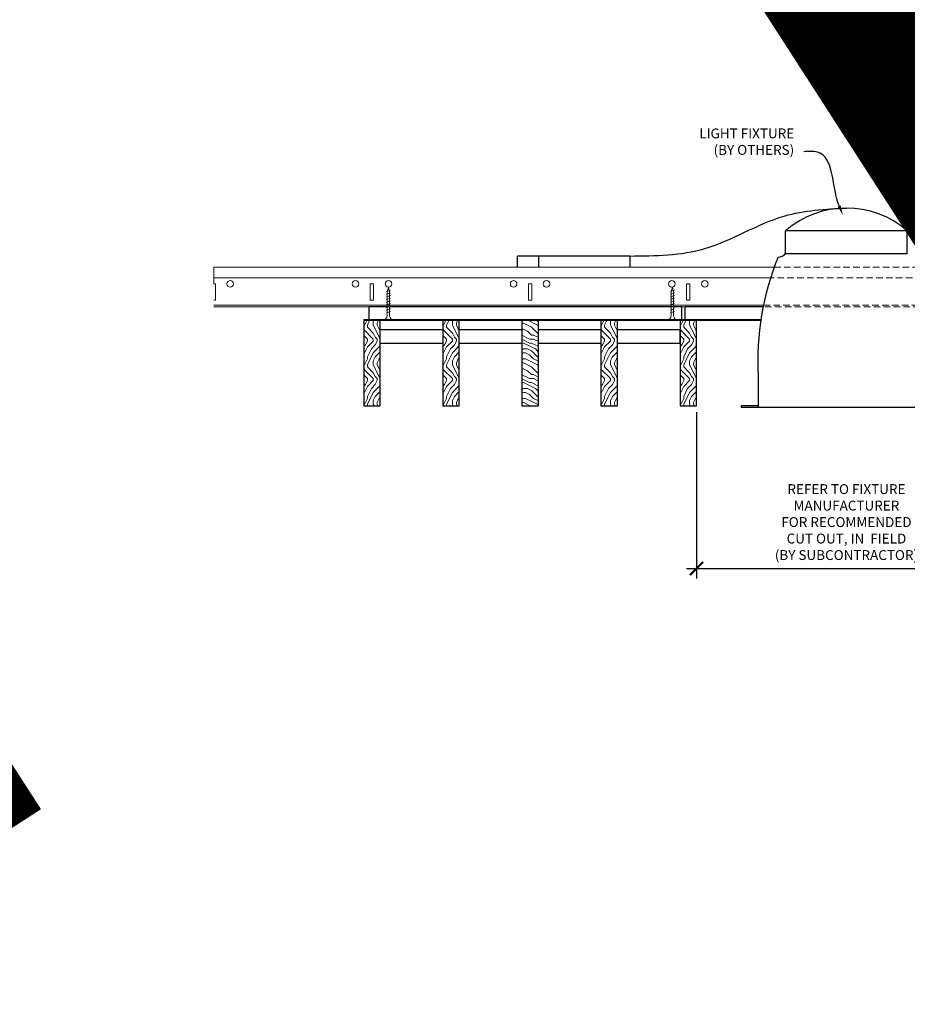
# Model space of a CAD drawing. Units: inches. Extents: x 0 to 3506, y 0 to 1152.
# Drawn here: x 1049 to 1082, y 695 to 733 of the extents above; entities that cross this region are included whole.
import ezdxf
from ezdxf import colors
from ezdxf.entities.mleader import LeaderData, LeaderLine
from ezdxf.enums import TextEntityAlignment as Align
from ezdxf.math import Vec2, Vec3

# ---------------------------------------------------------------- set-up
doc = ezdxf.new("R2010")
doc.units = ezdxf.units.IN
doc.header["$MEASUREMENT"] = 0
doc.header["$PDMODE"] = 3
doc.header["$PDSIZE"] = 0.15625
doc.linetypes.add('HIDDEN', pattern=[0.375, 0.25, -0.125])
doc.layers.get('0').update_dxf_attribs({"lineweight": 25})
for name, color, linetype, lineweight in [('E-LITE-CLNG', 7, 'Continuous', 25), ('Z-ANNO-DIMS', 1, 'Continuous', 25), ('Z-ANNO-NOTE', 7, 'Continuous', 35), ('Z-CLNG-SCRIM', 2, 'Continuous', 50), ('Z-CLNG-SUSP', 3, 'Continuous', 18), ('Z-CLNG-TEES', 3, 'Continuous', 18), ('Z-CLNG-WOOD', 5, 'Continuous', 25), ('Z-CLNG-WOOD-PATT', 2, 'Continuous', 15)]:
    doc.layers.add(name, color=color, linetype=linetype, lineweight=lineweight)
doc.layers.add('Z-ANNO-NPLT', color=252, linetype='Continuous', lineweight=35, plot=False)
doc.styles.add('1-4', font='arial.ttf', dxfattribs={"height": 0.375})
doc.styles.get("Standard").update_dxf_attribs({"font": 'arial.ttf', "height": 0.09375})
doc.dimstyles.new('1-4', dxfattribs={"dimscale": 4, "dimtxt": 0.09375, "dimasz": 0.125, "dimexe": 0.09375, "dimexo": 0.0625, "dimgap": 0.0625, "dimtad": 1, "dimtoh": 1, "dimdec": 5, "dimzin": 3, "dimdsep": 46, "dimlunit": 5, "dimtxsty": '1-4', "dimblk": 'ARCHTICK', "dimcen": 0, "dimdle": 0.09375, "dimclrd": 256, "dimclre": 256, "dimclrt": 256, "dimadec": 1, "dimazin": 0, "dimtfac": 1, "dimtdec": 5, "dimtofl": 0, "dimtmove": 0, "dimatfit": 3, "dimfxl": 0, "dimfrac": 2, "dimtolj": 1, "dimtzin": 0, "dimlwd": -1, "dimlwe": -1, "dimarcsym": 0})
pattern_1 = [(90, (1008.9501, 714.41), (-1.5, 1.5), [0.075, -1.425]), (90, (1008.8001, 713.36), (-1.5, 1.5), [0.15, -1.35]), (90, (1008.7251, 714.335), (-1.5, 1.5), [0.075, -1.425]), (90, (1008.5751, 713.435), (-1.5, 1.5), [0.075, -1.425]), (90, (1008.5001, 714.335), (-1.5, 1.5), [0.075, -1.425]), (90, (1008.4251, 713.51), (-1.5, 1.5), [0.075, -1.425]), (90, (1008.3501, 714.335), (-1.5, 1.5), [0.075, -1.425]), (90, (1008.2001, 713.51), (-1.5, 1.5), [0.075, -0.825, 0.075, -0.525]), (90, (1008.0501, 713.51), (-1.5, 1.5), [0.15, -0.75, 0.075, -0.525]), (90, (1007.8251, 713.435), (-1.5, 1.5), [0.075, -0.225, 0.075, -0.6, 0.075, -0.45]), (90, (1007.6751, 713.36), (-1.5, 1.5), [0.075, -0.3, 0.15, -0.975]), (90, (1007.6001, 714.335), (-1.5, 1.5), [0.075, -1.425]), (90, (1007.5251, 713.36), (-1.5, 1.5), [0.075, -0.375, 0.075, -0.975]), (135, (1008.9501, 713.2099), (-1.5, -4e-16), [0.21213, -1.90919]), (135, (1008.9501, 714.4849), (-1.5, -4e-16), [0.424264, -1.697056]), (135, (1008.2001, 714.4849), (-1.5, -4e-16), [0.106065, -2.015255]), (135, (1008.0501, 713.2099), (-1.5, -4e-16), [0.318198, -1.803122]), (135, (1008.0501, 714.4849), (-1.5, -4e-16), [0.53033, -1.59099]), (135, (1007.8251, 714.4849), (-1.5, -4e-16), [0.318198, -1.803122]), (45, (1007.6751, 714.1849), (-2e-16, 1.5), [0.106065, -2.015255]), (45, (1008.8751, 713.6599), (-2e-16, 1.5), [0.21213, -1.90919]), (45, (1008.2751, 713.7349), (-2e-16, 1.5), [0.21213, -1.90919]), (45, (1008.5751, 714.1849), (-2e-16, 1.5), [0.21213, -1.90919]), (45, (1007.9751, 714.1099), (-2e-16, 1.5), [0.21213, -1.90919]), (45, (1007.8251, 714.1849), (-2e-16, 1.5), [0.318198, -1.803122]), (45, (1008.7251, 713.8099), (-2e-16, 1.5), [0.318198, -1.803122]), (45, (1008.6501, 714.0349), (-2e-16, 1.5), [0.318198, -1.803122]), (45, (1008.1251, 713.8099), (-2e-16, 1.5), [0.318198, -1.803122]), (45, (1008.0501, 713.9599), (-2e-16, 1.5), [0.318198, -1.803122]), (116.565, (1008.6501, 713.28494), (-6e-10, 1.5), [0.167705, -3.186397]), (116.565, (1008.7251, 714.40994), (-6e-10, 1.5), [0.67082, -2.68328]), (116.565, (1008.5001, 714.40994), (-6e-10, 1.5), [0.67082, -2.68328]), (116.565, (1008.3501, 714.40994), (-6e-10, 1.5), [0.670821, -1.005, 0.335415, -1.342866]), (116.565, (1008.1251, 714.55994), (-6e-10, 1.5), [0.167705, -3.186397]), (116.565, (1007.6001, 713.20994), (-6e-10, 1.5), [0.167705, -3.186397]), (116.565, (1007.6001, 714.40994), (-6e-10, 1.5), [0.33541, -3.018692]), (63.435, (1008.9501, 714.03494), (6e-10, 1.5), [0.33541, -3.018692]), (63.435, (1008.5751, 713.50994), (6e-10, 1.5), [0.33541, -3.018692]), (63.435, (1008.8001, 713.50994), (6e-10, 1.5), [0.167705, -3.186392]), (63.435, (1008.4251, 713.58494), (6e-10, 1.5), [0.503115, -2.850987]), (63.435, (1008.4251, 713.88494), (6e-10, 1.5), [0.33541, -3.018692]), (63.435, (1008.3501, 714.03494), (6e-10, 1.5), [0.33541, -3.018692]), (63.435, (1008.2001, 713.58494), (6e-10, 1.5), [0.167705, -3.186392]), (63.435, (1008.0501, 713.65994), (6e-10, 1.5), [0.167705, -3.186392]), (63.435, (1007.7501, 714.25994), (6e-10, 1.5), [0.167705, -3.186392]), (63.435, (1008.2751, 714.18494), (6e-10, 1.5), [0.167705, -3.186392]), (63.435, (1007.8251, 713.50994), (6e-10, 1.5), [0.503115, -2.850987]), (63.435, (1007.6751, 713.43494), (6e-10, 1.5), [0.33541, -3.018692]), (63.435, (1008.1251, 714.25994), (6e-10, 1.5), [0.1677, -1.5093, 0.1677, -1.509402]), (63.435, (1007.8251, 713.80994), (6e-10, 1.5), [0.33541, -3.018692]), (63.435, (1007.6751, 713.88494), (6e-10, 1.5), [0.33541, -3.018692]), (63.435, (1007.5251, 713.43494), (6e-10, 1.5), [0.33541, -3.018692]), (63.435, (1007.5251, 713.88494), (6e-10, 1.5), [0.33541, -3.018692])]

# ---------------------------------------------------------------- blocks, each defined once
blk = doc.blocks.new('_ARCHTICK')
at = {"color": 0, "linetype": 'ByBlock', "const_width": 0.15}
blk.add_lwpolyline([(-0.5, -0.5), (0.5, 0.5)], dxfattribs=at)
blk = doc.blocks.new('*D7')
at = {"layer": 'Defpoints', "color": 0}
for p in [(1074.312, 717.958), (1085.688, 717.958), (1085.688, 711.788)]:
    blk.add_point(p, dxfattribs=at)
at = {"layer": 'Z-ANNO-DIMS'}
for p, q in [((1074.312, 717.708), (1074.312, 711.413)), ((1085.688, 717.708), (1085.688, 711.413)), ((1073.938, 711.788), (1086.062, 711.788))]:
    blk.add_line(p, q, dxfattribs=at)
at = {"layer": 'Z-ANNO-DIMS', "xscale": 0.5, "yscale": 0.5, "zscale": 0.5, "rotation": 180}
blk.add_blockref('_ARCHTICK', (1074.312, 711.788), dxfattribs=at)
at = {"layer": 'Z-ANNO-DIMS', "xscale": 0.5, "yscale": 0.5, "zscale": 0.5}
blk.add_blockref('_ARCHTICK', (1085.688, 711.788), dxfattribs=at)
at = {"layer": 'Z-ANNO-DIMS', "insert": (1080, 713.547), "char_height": 0.375, "attachment_point": 5, "style": '1-4'}
blk.add_mtext('\\A1;REFER TO FIXTURE\\PMANUFACTURER\\PFOR RECOMMENDED \\PCUT OUT, IN  FIELD \\P(BY SUBCONTRACTOR)', dxfattribs=at)

msp = doc.modelspace()

# ---------------------------------------------------------------- hatches: boundary and pattern name
at = {"layer": 'Z-CLNG-WOOD-PATT'}
h = msp.add_hatch(dxfattribs=at)
h.set_pattern_fill('ENDGRAIN', color=256, scale=1.5, angle=90, style=0)
h.set_pattern_definition([(90, (1005.9501, 714.41), (-1.5, 1.5), [0.075, -1.425]), (90, (1005.8001, 713.36), (-1.5, 1.5), [0.15, -1.35]), (90, (1005.7251, 714.335), (-1.5, 1.5), [0.075, -1.425]), (90, (1005.5751, 713.435), (-1.5, 1.5), [0.075, -1.425]), (90, (1005.5001, 714.335), (-1.5, 1.5), [0.075, -1.425]), (90, (1005.4251, 713.51), (-1.5, 1.5), [0.075, -1.425]), (90, (1005.3501, 714.335), (-1.5, 1.5), [0.075, -1.425]), (90, (1005.2001, 713.51), (-1.5, 1.5), [0.075, -0.825, 0.075, -0.525]), (90, (1005.0501, 713.51), (-1.5, 1.5), [0.15, -0.75, 0.075, -0.525]), (90, (1004.8251, 713.435), (-1.5, 1.5), [0.075, -0.225, 0.075, -0.6, 0.075, -0.45]), (90, (1004.6751, 713.36), (-1.5, 1.5), [0.075, -0.3, 0.15, -0.975]), (90, (1004.6001, 714.335), (-1.5, 1.5), [0.075, -1.425]), (90, (1004.5251, 713.36), (-1.5, 1.5), [0.075, -0.375, 0.075, -0.975]), (135, (1005.9501, 713.2099), (-1.5, -4e-16), [0.21213, -1.90919]), (135, (1005.9501, 714.4849), (-1.5, -4e-16), [0.424264, -1.697056]), (135, (1005.2001, 714.4849), (-1.5, -4e-16), [0.106065, -2.015255]), (135, (1005.0501, 713.2099), (-1.5, -4e-16), [0.318198, -1.803122]), (135, (1005.0501, 714.4849), (-1.5, -4e-16), [0.53033, -1.59099]), (135, (1004.8251, 714.4849), (-1.5, -4e-16), [0.318198, -1.803122]), (45, (1004.6751, 714.1849), (-2e-16, 1.5), [0.106065, -2.015255]), (45, (1005.8751, 713.6599), (-2e-16, 1.5), [0.21213, -1.90919]), (45, (1005.2751, 713.7349), (-2e-16, 1.5), [0.21213, -1.90919]), (45, (1005.5751, 714.1849), (-2e-16, 1.5), [0.21213, -1.90919]), (45, (1004.9751, 714.1099), (-2e-16, 1.5), [0.21213, -1.90919]), (45, (1004.8251, 714.1849), (-2e-16, 1.5), [0.318198, -1.803122]), (45, (1005.7251, 713.8099), (-2e-16, 1.5), [0.318198, -1.803122]), (45, (1005.6501, 714.0349), (-2e-16, 1.5), [0.318198, -1.803122]), (45, (1005.1251, 713.8099), (-2e-16, 1.5), [0.318198, -1.803122]), (45, (1005.0501, 713.9599), (-2e-16, 1.5), [0.318198, -1.803122]), (116.565, (1005.6501, 713.28494), (-6e-10, 1.5), [0.167705, -3.186397]), (116.565, (1005.7251, 714.40994), (-6e-10, 1.5), [0.67082, -2.68328]), (116.565, (1005.5001, 714.40994), (-6e-10, 1.5), [0.67082, -2.68328]), (116.565, (1005.3501, 714.40994), (-6e-10, 1.5), [0.670821, -1.005, 0.335415, -1.342866]), (116.565, (1005.1251, 714.55994), (-6e-10, 1.5), [0.167705, -3.186397]), (116.565, (1004.6001, 713.20994), (-6e-10, 1.5), [0.167705, -3.186397]), (116.565, (1004.6001, 714.40994), (-6e-10, 1.5), [0.33541, -3.01869]), (63.435, (1005.9501, 714.03494), (6e-10, 1.5), [0.33541, -3.01869]), (63.435, (1005.5751, 713.50994), (6e-10, 1.5), [0.33541, -3.01869]), (63.435, (1005.8001, 713.50994), (6e-10, 1.5), [0.167705, -3.18639]), (63.435, (1005.4251, 713.58494), (6e-10, 1.5), [0.503115, -2.850987]), (63.435, (1005.4251, 713.88494), (6e-10, 1.5), [0.33541, -3.01869]), (63.435, (1005.3501, 714.03494), (6e-10, 1.5), [0.33541, -3.01869]), (63.435, (1005.2001, 713.58494), (6e-10, 1.5), [0.167705, -3.18639]), (63.435, (1005.0501, 713.65994), (6e-10, 1.5), [0.167705, -3.18639]), (63.435, (1004.7501, 714.25994), (6e-10, 1.5), [0.167705, -3.18639]), (63.435, (1005.2751, 714.18494), (6e-10, 1.5), [0.167705, -3.18639]), (63.435, (1004.8251, 713.50994), (6e-10, 1.5), [0.503115, -2.850987]), (63.435, (1004.6751, 713.43494), (6e-10, 1.5), [0.33541, -3.01869]), (63.435, (1005.1251, 714.25994), (6e-10, 1.5), [0.1677, -1.5093, 0.1677, -1.509402]), (63.435, (1004.8251, 713.80994), (6e-10, 1.5), [0.33541, -3.01869]), (63.435, (1004.6751, 713.88494), (6e-10, 1.5), [0.33541, -3.01869]), (63.435, (1004.5251, 713.43494), (6e-10, 1.5), [0.33541, -3.01869]), (63.435, (1004.5251, 713.88494), (6e-10, 1.5), [0.33541, -3.01869])])
h.paths.add_polyline_path([(1062.3125, 721.208343), (1061.6875, 721.208343), (1061.6875, 717.958343), (1062.3125, 717.958343)])
h = msp.add_hatch(dxfattribs=at)
h.set_pattern_fill('ENDGRAIN', color=256, scale=1.5, angle=90, style=0)
h.set_pattern_definition(pattern_1)
h.paths.add_polyline_path([(1065.3125, 721.208343), (1064.6875, 721.208343), (1064.6875, 717.958343), (1065.3125, 717.958343)])
h = msp.add_hatch(dxfattribs=at)
h.set_pattern_fill('ENDGRAIN', color=256, scale=1.5, style=0)
h.set_pattern_definition([(0, (1010.1501, 713.21), (1.5, 1.5), [0.075, -1.425]), (0, (1009.1001, 713.36), (1.5, 1.5), [0.15, -1.35]), (0, (1010.0751, 713.435), (1.5, 1.5), [0.075, -1.425]), (0, (1009.1751, 713.585), (1.5, 1.5), [0.075, -1.425]), (0, (1010.0751, 713.66), (1.5, 1.5), [0.075, -1.425]), (0, (1009.2501, 713.735), (1.5, 1.5), [0.075, -1.425]), (0, (1010.0751, 713.81), (1.5, 1.5), [0.075, -1.425]), (0, (1009.2501, 713.96), (1.5, 1.5), [0.075, -0.825, 0.075, -0.525]), (0, (1009.2501, 714.11), (1.5, 1.5), [0.15, -0.75, 0.075, -0.525]), (0, (1009.1751, 714.335), (1.5, 1.5), [0.075, -0.225, 0.075, -0.6, 0.075, -0.45]), (0, (1009.1001, 714.485), (1.5, 1.5), [0.075, -0.3, 0.15, -0.975]), (0, (1010.0751, 714.56), (1.5, 1.5), [0.075, -1.425]), (0, (1009.1001, 714.635), (1.5, 1.5), [0.075, -0.375, 0.075, -0.975]), (45, (1008.9501, 713.2099), (2e-16, 1.5), [0.21213, -1.90919]), (45, (1010.2251, 713.2099), (2e-16, 1.5), [0.424264, -1.697056]), (45, (1010.2251, 713.9599), (2e-16, 1.5), [0.106065, -2.015255]), (45, (1008.9501, 714.1099), (2e-16, 1.5), [0.318198, -1.803122]), (45, (1010.2251, 714.1099), (2e-16, 1.5), [0.53033, -1.59099]), (45, (1010.2251, 714.3349), (2e-16, 1.5), [0.318198, -1.803122]), (315, (1009.9251, 714.4849), (1.5, -3e-16), [0.106065, -2.015255]), (315, (1009.4001, 713.2849), (1.5, -3e-16), [0.21213, -1.90919]), (315, (1009.4751, 713.8849), (1.5, -3e-16), [0.21213, -1.90919]), (315, (1009.9251, 713.5849), (1.5, -3e-16), [0.21213, -1.90919]), (315, (1009.8501, 714.1849), (1.5, -3e-16), [0.21213, -1.90919]), (315, (1009.9251, 714.3349), (1.5, -3e-16), [0.318198, -1.803122]), (315, (1009.5501, 713.4349), (1.5, -3e-16), [0.318198, -1.803122]), (315, (1009.7751, 713.5099), (1.5, -3e-16), [0.318198, -1.803122]), (315, (1009.5501, 714.0349), (1.5, -3e-16), [0.318198, -1.803122]), (315, (1009.7001, 714.1099), (1.5, -3e-16), [0.318198, -1.803122]), (26.565, (1009.0251, 713.50994), (1.5, 6e-10), [0.167705, -3.186397]), (26.565, (1010.1501, 713.43494), (1.5, 6e-10), [0.67082, -2.68328]), (26.565, (1010.1501, 713.65994), (1.5, 6e-10), [0.67082, -2.68328]), (26.565, (1010.1501, 713.80994), (1.5, 6e-10), [0.670821, -1.005, 0.335415, -1.342866]), (26.565, (1010.3001, 714.03494), (1.5, 6e-10), [0.167705, -3.186397]), (26.565, (1008.9501, 714.55994), (1.5, 6e-10), [0.167705, -3.186397]), (26.565, (1010.1501, 714.55994), (1.5, 6e-10), [0.33541, -3.01869]), (333.435, (1009.7751, 713.20994), (1.5, -6e-10), [0.33541, -3.01869]), (333.435, (1009.2501, 713.58494), (1.5, -6e-10), [0.33541, -3.01869]), (333.435, (1009.2501, 713.35994), (1.5, -6e-10), [0.167705, -3.18639]), (333.435, (1009.3251, 713.73494), (1.5, -6e-10), [0.503115, -2.850987]), (333.435, (1009.6251, 713.73494), (1.5, -6e-10), [0.33541, -3.01869]), (333.435, (1009.7751, 713.80994), (1.5, -6e-10), [0.33541, -3.01869]), (333.435, (1009.3251, 713.95994), (1.5, -6e-10), [0.167705, -3.18639]), (333.435, (1009.4001, 714.10994), (1.5, -6e-10), [0.167705, -3.18639]), (333.435, (1010.0001, 714.40994), (1.5, -6e-10), [0.167705, -3.18639]), (333.435, (1009.9251, 713.88494), (1.5, -6e-10), [0.167705, -3.18639]), (333.435, (1009.2501, 714.33494), (1.5, -6e-10), [0.503115, -2.850987]), (333.435, (1009.1751, 714.48494), (1.5, -6e-10), [0.33541, -3.01869]), (333.435, (1010.0001, 714.03494), (1.5, -6e-10), [0.1677, -1.5093, 0.1677, -1.509402]), (333.435, (1009.5501, 714.33494), (1.5, -6e-10), [0.33541, -3.01869]), (333.435, (1009.6251, 714.48494), (1.5, -6e-10), [0.33541, -3.01869]), (333.435, (1009.1751, 714.63494), (1.5, -6e-10), [0.33541, -3.01869]), (333.435, (1009.6251, 714.63494), (1.5, -6e-10), [0.33541, -3.01869])])
h.paths.add_polyline_path([(1068.3125, 721.208343), (1067.6875, 721.208343), (1067.6875, 717.958343), (1068.3125, 717.958343)])
h = msp.add_hatch(dxfattribs=at)
h.set_pattern_fill('ENDGRAIN', color=256, scale=1.5, angle=90, style=0)
h.set_pattern_definition(pattern_1)
h.paths.add_polyline_path([(1071.3125, 721.208343), (1070.6875, 721.208343), (1070.6875, 717.958343), (1071.3125, 717.958343)])
h = msp.add_hatch(dxfattribs=at)
h.set_pattern_fill('ENDGRAIN', color=256, scale=1.5, angle=90, style=0)
h.set_pattern_definition([(90, (1017.9501, 714.41), (-1.5, 1.5), [0.075, -1.425]), (90, (1017.8001, 713.36), (-1.5, 1.5), [0.15, -1.35]), (90, (1017.7251, 714.335), (-1.5, 1.5), [0.075, -1.425]), (90, (1017.5751, 713.435), (-1.5, 1.5), [0.075, -1.425]), (90, (1017.5001, 714.335), (-1.5, 1.5), [0.075, -1.425]), (90, (1017.4251, 713.51), (-1.5, 1.5), [0.075, -1.425]), (90, (1017.3501, 714.335), (-1.5, 1.5), [0.075, -1.425]), (90, (1017.2001, 713.51), (-1.5, 1.5), [0.075, -0.825, 0.075, -0.525]), (90, (1017.0501, 713.51), (-1.5, 1.5), [0.15, -0.75, 0.075, -0.525]), (90, (1016.8251, 713.435), (-1.5, 1.5), [0.075, -0.225, 0.075, -0.6, 0.075, -0.45]), (90, (1016.6751, 713.36), (-1.5, 1.5), [0.075, -0.3, 0.15, -0.975]), (90, (1016.6001, 714.335), (-1.5, 1.5), [0.075, -1.425]), (90, (1016.5251, 713.36), (-1.5, 1.5), [0.075, -0.375, 0.075, -0.975]), (135, (1017.9501, 713.2099), (-1.5, -4e-16), [0.21213, -1.90919]), (135, (1017.9501, 714.4849), (-1.5, -4e-16), [0.424264, -1.697056]), (135, (1017.2001, 714.4849), (-1.5, -4e-16), [0.106065, -2.015255]), (135, (1017.0501, 713.2099), (-1.5, -4e-16), [0.318198, -1.803122]), (135, (1017.0501, 714.4849), (-1.5, -4e-16), [0.53033, -1.59099]), (135, (1016.8251, 714.4849), (-1.5, -4e-16), [0.318198, -1.803122]), (45, (1016.6751, 714.1849), (-2e-16, 1.5), [0.106065, -2.015255]), (45, (1017.8751, 713.6599), (-2e-16, 1.5), [0.21213, -1.90919]), (45, (1017.2751, 713.7349), (-2e-16, 1.5), [0.21213, -1.90919]), (45, (1017.5751, 714.1849), (-2e-16, 1.5), [0.21213, -1.90919]), (45, (1016.9751, 714.1099), (-2e-16, 1.5), [0.21213, -1.90919]), (45, (1016.8251, 714.1849), (-2e-16, 1.5), [0.318198, -1.803122]), (45, (1017.7251, 713.8099), (-2e-16, 1.5), [0.318198, -1.803122]), (45, (1017.6501, 714.0349), (-2e-16, 1.5), [0.318198, -1.803122]), (45, (1017.1251, 713.8099), (-2e-16, 1.5), [0.318198, -1.803122]), (45, (1017.0501, 713.9599), (-2e-16, 1.5), [0.318198, -1.803122]), (116.565, (1017.6501, 713.28494), (-6e-10, 1.5), [0.167705, -3.186397]), (116.565, (1017.7251, 714.40994), (-6e-10, 1.5), [0.67082, -2.68328]), (116.565, (1017.5001, 714.40994), (-6e-10, 1.5), [0.67082, -2.68328]), (116.565, (1017.3501, 714.40994), (-6e-10, 1.5), [0.670821, -1.005, 0.335415, -1.342866]), (116.565, (1017.1251, 714.55994), (-6e-10, 1.5), [0.167705, -3.186397]), (116.565, (1016.6001, 713.20994), (-6e-10, 1.5), [0.167705, -3.186397]), (116.565, (1016.6001, 714.40994), (-6e-10, 1.5), [0.33541, -3.01869]), (63.435, (1017.9501, 714.03494), (6e-10, 1.5), [0.33541, -3.01869]), (63.435, (1017.5751, 713.50994), (6e-10, 1.5), [0.33541, -3.01869]), (63.435, (1017.8001, 713.50994), (6e-10, 1.5), [0.167705, -3.18639]), (63.435, (1017.4251, 713.58494), (6e-10, 1.5), [0.503115, -2.850987]), (63.435, (1017.4251, 713.88494), (6e-10, 1.5), [0.33541, -3.01869]), (63.435, (1017.3501, 714.03494), (6e-10, 1.5), [0.33541, -3.01869]), (63.435, (1017.2001, 713.58494), (6e-10, 1.5), [0.167705, -3.18639]), (63.435, (1017.0501, 713.65994), (6e-10, 1.5), [0.167705, -3.18639]), (63.435, (1016.7501, 714.25994), (6e-10, 1.5), [0.167705, -3.18639]), (63.435, (1017.2751, 714.18494), (6e-10, 1.5), [0.167705, -3.18639]), (63.435, (1016.8251, 713.50994), (6e-10, 1.5), [0.503115, -2.850987]), (63.435, (1016.6751, 713.43494), (6e-10, 1.5), [0.33541, -3.01869]), (63.435, (1017.1251, 714.25994), (6e-10, 1.5), [0.1677, -1.5093, 0.1677, -1.509402]), (63.435, (1016.8251, 713.80994), (6e-10, 1.5), [0.33541, -3.01869]), (63.435, (1016.6751, 713.88494), (6e-10, 1.5), [0.33541, -3.01869]), (63.435, (1016.5251, 713.43494), (6e-10, 1.5), [0.33541, -3.01869]), (63.435, (1016.5251, 713.88494), (6e-10, 1.5), [0.33541, -3.01869])])
h.paths.add_polyline_path([(1074.3125, 721.208343), (1073.6875, 721.208343), (1073.6875, 717.958343), (1074.3125, 717.958343)])

# ---------------------------------------------------------------- linework, layer by layer
at = {"layer": 'E-LITE-CLNG'}
for p, q in [((1082.309434, 724.588268), (1077.690566, 724.588268)), ((1077.690566, 723.72223), (1077.690566, 724.588268)), ((1082.309434, 723.72223), (1082.309434, 724.588268)), ((1071.781991, 723.633108), (1067.51462, 723.633108)), ((1067.51462, 723.208343), (1067.51462, 723.633108)), ((1068.317839, 723.633108), (1068.317839, 723.208343)), ((1071.781991, 723.633108), (1071.781991, 723.208343)), ((1082.309434, 723.72223), (1077.690566, 723.72223)), ((1076.649528, 719.103361), (1076.649528, 717.886173)), ((1076.649528, 717.958343), (1076, 717.958343)), ((1076, 717.958343), (1076, 717.886173)), ((1084, 717.886173), (1076, 717.886173))]:
    msp.add_line(p, q, dxfattribs=at)
for centre, radius, start, end in [((1080, 721.942041), 3.512265, 48.8879096, 131.1120904), ((1087.227672, 719.637304), 10.59161, 158.05173, 182.8896129), ((1077.427106, 723.928661), 0.33376, 266.0150608, 322.0338193)]:
    msp.add_arc(centre, radius, start, end, dxfattribs=at)
msp.add_spline([(1071.781991, 723.633108), (1074.631597, 723.916579), (1077.643523, 725.150218), (1080, 725.454306)], degree=3, dxfattribs=at)
at = {"layer": 'Z-CLNG-SCRIM', "lineweight": 40}
msp.add_line((1061.6875, 721.208343), (1076.753224, 721.208343), dxfattribs=at)
at = {"layer": 'Z-CLNG-SUSP'}
for p, q in [((1062.698643, 722.333343), (1062.548643, 722.283343)), ((1073.472369, 722.333343), (1073.322369, 722.283343)), ((1062.698643, 722.233343), (1062.548643, 722.183343)), ((1062.698643, 722.133343), (1062.548643, 722.083343)), ((1062.698643, 722.033343), (1062.548643, 721.983343)), ((1073.472369, 722.233343), (1073.322369, 722.183343)), ((1073.472369, 722.133343), (1073.322369, 722.083343)), ((1073.472369, 722.033343), (1073.322369, 721.983343)), ((1062.698643, 721.933343), (1062.548643, 721.883343)), ((1062.698643, 721.833343), (1062.548643, 721.783343)), ((1062.698643, 721.733343), (1062.548643, 721.683343)), ((1062.698643, 721.633343), (1062.548643, 721.583343)), ((1073.472369, 721.933343), (1073.322369, 721.883343)), ((1073.472369, 721.833343), (1073.322369, 721.783343)), ((1073.472369, 721.733343), (1073.322369, 721.683343)), ((1073.472369, 721.633343), (1073.322369, 721.583343)), ((1062.698643, 721.533343), (1062.548643, 721.483343)), ((1073.472369, 721.533343), (1073.322369, 721.483343))]:
    msp.add_line(p, q, dxfattribs=at)
for points in [[(1062.578643, 721.408343), (1062.578643, 722.270843), (1062.623643, 722.458343), (1062.668643, 722.270843), (1062.668643, 721.408343)], [(1073.352369, 721.408343), (1073.352369, 722.270843), (1073.397369, 722.458343), (1073.442369, 722.270843), (1073.442369, 721.408343)], [(1062.786143, 721.218343), (1062.786143, 721.208343), (1062.461143, 721.208343), (1062.461143, 721.218343)], [(1073.559869, 721.218343), (1073.559869, 721.208343), (1073.234869, 721.208343), (1073.234869, 721.218343)]]:
    msp.add_lwpolyline(points, dxfattribs=at)
at = {"layer": 'Z-CLNG-SUSP', "extrusion": (0, 0, -1)}
for centre in [(1062.461143, 721.408343), (1073.234869, 721.408343)]:
    msp.add_ellipse(centre, major_axis=(0, -0.19), ratio=0.618421053, start_param=4.71238898, end_param=6.283185307, dxfattribs=at)
at = {"layer": 'Z-CLNG-SUSP'}
for centre in [(1062.786143, 721.408343), (1073.559869, 721.408343)]:
    msp.add_ellipse(centre, major_axis=(0, -0.19), ratio=0.618421053, start_param=4.71238898, end_param=6.283185307, dxfattribs=at)
at = {"layer": 'Z-CLNG-TEES'}
for p, q in [((1056, 722.583343), (1056, 723.208343)), ((1056, 723.208343), (1077.256218, 723.208343)), ((1056, 722.802093), (1077.119936, 722.802093)), ((1056, 721.770843), (1076.853173, 721.770843)), ((1056, 721.708343), (1076.840516, 721.708343))]:
    msp.add_line(p, q, dxfattribs=at)
at = {"layer": 'Z-CLNG-TEES', "linetype": 'HIDDEN', "lineweight": 13}
for p, q in [((1077.256218, 723.208343), (1082.743782, 723.208343)), ((1082.880064, 722.802093), (1077.119936, 722.802093)), ((1083.159484, 721.708343), (1076.840516, 721.708343)), ((1076.853173, 721.770843), (1083.146827, 721.770843))]:
    msp.add_line(p, q, dxfattribs=at)
at = {"layer": 'Z-CLNG-TEES'}
msp.add_lwpolyline([(1056, 721.958343), (1056.0625, 721.958343), (1056.0625, 722.583343), (1056, 722.583343)], dxfattribs=at)
for points in [[(1061.9375, 721.958343), (1062.0625, 721.958343), (1062.0625, 722.583343), (1061.9375, 722.583343)], [(1067.9375, 721.958343), (1068.0625, 721.958343), (1068.0625, 722.583343), (1067.9375, 722.583343)], [(1073.9375, 721.958343), (1074.0625, 721.958343), (1074.0625, 722.583343), (1073.9375, 722.583343)]]:
    msp.add_lwpolyline(points, close=True, dxfattribs=at)
for centre in [(1056.625, 722.583343), (1061.375, 722.583343), (1062.625, 722.583343), (1067.375, 722.583343), (1068.625, 722.583343), (1073.375, 722.583343), (1074.625, 722.583343)]:
    msp.add_circle(centre, 0.125, dxfattribs=at)
at = {"layer": 'Z-CLNG-WOOD'}
for points in [[(1061.875, 721.208343), (1073.75, 721.208343), (1073.75, 721.708343), (1061.875, 721.708343)], [(1061.6875, 717.958343), (1062.3125, 717.958343), (1062.3125, 721.208343), (1061.6875, 721.208343)], [(1064.6875, 717.958343), (1065.3125, 717.958343), (1065.3125, 721.208343), (1064.6875, 721.208343)], [(1067.6875, 717.958343), (1068.3125, 717.958343), (1068.3125, 721.208343), (1067.6875, 721.208343)], [(1070.6875, 717.958343), (1071.3125, 717.958343), (1071.3125, 721.208343), (1070.6875, 721.208343)], [(1073.6875, 717.958343), (1074.3125, 717.958343), (1074.3125, 721.208343), (1073.6875, 721.208343)]]:
    msp.add_lwpolyline(points, close=True, dxfattribs=at)
for points in [[(1076.840516, 721.708343), (1073.875, 721.708343), (1073.875, 721.208343), (1076.753224, 721.208343)], [(1064.6875, 720.833343), (1062.3125, 720.833343)], [(1067.6875, 720.833343), (1065.3125, 720.833343)], [(1070.6875, 720.833343), (1068.3125, 720.833343)], [(1071.3125, 720.333343), (1073.6875, 720.333343), (1073.6875, 720.833343), (1071.3125, 720.833343)], [(1062.3125, 720.333343), (1064.6875, 720.333343)], [(1065.3125, 720.333343), (1067.6875, 720.333343)], [(1068.3125, 720.333343), (1070.6875, 720.333343)]]:
    msp.add_lwpolyline(points, dxfattribs=at)

# ---------------------------------------------------------------- texts
at = {"layer": 'Z-ANNO-NPLT'}
msp.add_text('5/8" THICK MEMBERS', height=132, rotation=32.8258798, dxfattribs=at).set_placement((11.245932, 115.857532), align=Align.TOP_LEFT)

# ---------------------------------------------------------------- dimensions: what is measured, and where the dimension line sits
at = {"layer": 'Z-ANNO-DIMS'}
dim = msp.add_linear_dim(base=(1085.6875, 711.787816), p1=(1074.3125, 717.958343), p2=(1085.6875, 717.958343), text='REFER TO FIXTURE\\PMANUFACTURER\\PFOR RECOMMENDED \\PCUT OUT, IN  FIELD \\P(BY SUBCONTRACTOR)', dimstyle='1-4', override={"dimlunit": 4, "dimpost": ''}, dxfattribs=at)
dim.commit()
dim.dimension.update_dxf_attribs({"geometry": '*D7', "text_midpoint": (1080, 713.546939)})

# ---------------------------------------------------------------- leaders
at = {"layer": 'Z-ANNO-NOTE'}
ml = msp.add_multileader_mtext('Standard', dxfattribs=at)
ml.set_content('LIGHT FIXTURE\\P(BY OTHERS)', color=256, style='1-4')
ml.set_leader_properties()
ml.build(insert=Vec2(0, 0))
ml.multileader.update_dxf_attribs({"leader_type": 2, "text_right_attachment_type": 3, "dogleg_length": 0.36, "arrow_head_size": 0.375, "scale": 4})
ctx = ml.context
ctx.base_point, ctx.scale, ctx.char_height, ctx.arrow_head_size, ctx.landing_gap_size, ctx.plane_origin = Vec3(1073.794783, 728.227264), 4, 0.375, 0.375, 0.36, Vec3(1079.864872, 724.716784)
ctx.right_attachment, ctx.text_align_type = 3, 2
notes = []
notes.append((ctx, [(0, (1, 1, 0), (1079.81759, 727.589218), (-1, 0), 1.44, [(0, [(1079.864872, 725.184098), (1078.896088, 727.572674)], 0, [])])]))
ctx.mtext.insert, ctx.mtext.alignment, ctx.mtext.flow_direction = Vec3(1078.01759, 728.469888), 3, 5
for ctx, leaders in notes:
    for number, flags, end, landing, length, lines in leaders:
        leader = LeaderData()
        leader.index, (leader.has_last_leader_line, leader.has_dogleg_vector, leader.attachment_direction) = number, flags
        leader.last_leader_point, leader.dogleg_vector, leader.dogleg_length = Vec3(end), Vec3(landing), length
        for number, points, colour, breaks in lines:
            line = LeaderLine()
            line.index, line.vertices, line.color, line.breaks = number, Vec3.list(points), colors.encode_raw_color(colour), breaks
            leader.lines.append(line)
        ctx.leaders.append(leader)

doc.saveas('drawing.dxf')
